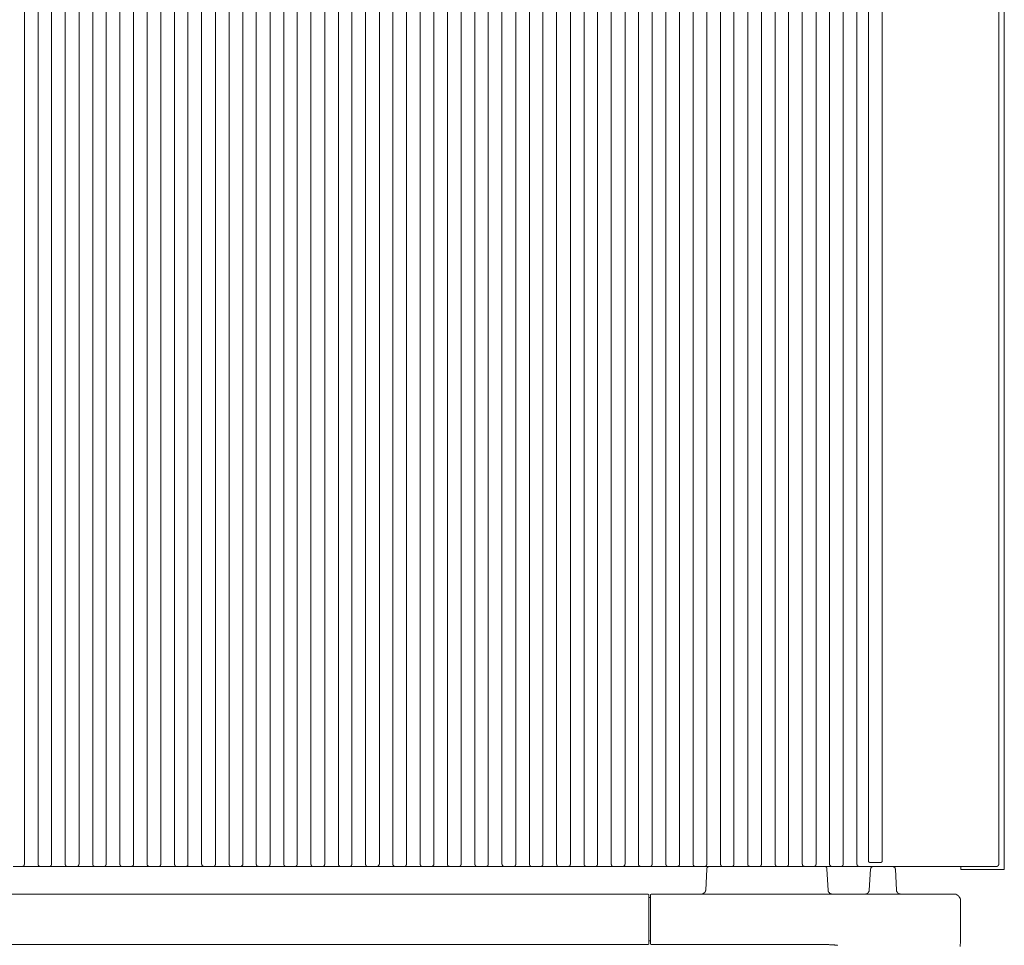
# Model space of a CAD drawing. Units: inches. Extents: x -1410 to 2022, y -2227 to 236.
# Drawn here: x -5 to 357, y -1712 to -1371 of the extents above; entities that cross this region are included whole.
import ezdxf

# ---------------------------------------------------------------- set-up
doc = ezdxf.new("R2010")
doc.units = ezdxf.units.IN
doc.header["$MEASUREMENT"] = 0
doc.layers.add('图层 1', color=7, linetype='Continuous')

msp = doc.modelspace()

# ---------------------------------------------------------------- linework, layer by layer
at = {"layer": '图层 1', "color": 7, "lineweight": 9}
for points in [[(356.93, -1090.7), (356.93, -1683.9)], [(-3.6, -1681.79), (-3.6, -1107.38)], [(1.41, -1681.79), (1.41, -1107.38)], [(6.4, -1107.38), (6.4, -1681.79)], [(11.37, -1107.38), (11.37, -1681.79)], [(16.51, -1681.79), (16.51, -1107.38)], [(21.5, -1681.79), (21.5, -1107.38)], [(26.48, -1107.38), (26.48, -1681.79)], [(31.48, -1107.38), (31.48, -1681.79)], [(36.49, -1681.79), (36.49, -1107.38)], [(41.6, -1681.79), (41.6, -1107.38)], [(46.59, -1107.38), (46.59, -1681.79)], [(51.59, -1107.38), (51.59, -1681.79)], [(56.57, -1681.79), (56.57, -1107.38)], [(61.57, -1681.79), (61.57, -1107.38)], [(66.69, -1107.38), (66.69, -1681.79)], [(71.69, -1107.38), (71.69, -1681.79)], [(76.69, -1681.79), (76.69, -1107.38)], [(81.67, -1681.79), (81.67, -1107.38)], [(86.81, -1107.38), (86.81, -1681.79)], [(91.81, -1107.38), (91.81, -1681.79)], [(96.78, -1681.79), (96.78, -1107.38)], [(101.78, -1681.79), (101.78, -1107.38)], [(106.9, -1107.38), (106.9, -1681.79)], [(111.89, -1107.38), (111.89, -1681.79)], [(116.87, -1681.79), (116.87, -1107.38)], [(121.9, -1681.79), (121.9, -1107.38)], [(127.02, -1107.38), (127.02, -1681.79)], [(131.99, -1107.38), (131.99, -1681.79)], [(136.99, -1681.79), (136.99, -1107.38)], [(141.98, -1681.79), (141.98, -1107.38)], [(146.97, -1107.38), (146.97, -1681.79)], [(152.11, -1107.38), (152.11, -1681.79)], [(157.1, -1681.79), (157.1, -1107.38)], [(162.08, -1681.79), (162.08, -1107.38)], [(167.07, -1107.38), (167.07, -1681.79)], [(172.06, -1107.38), (172.06, -1681.79)], [(177.19, -1681.79), (177.19, -1107.38)], [(182.18, -1681.79), (182.18, -1107.38)], [(187.17, -1107.38), (187.17, -1681.79)], [(192.19, -1107.38), (192.19, -1681.79)], [(197.31, -1681.79), (197.31, -1107.38)], [(202.28, -1681.79), (202.28, -1107.38)], [(207.27, -1107.38), (207.27, -1681.79)], [(212.27, -1107.38), (212.27, -1681.79)], [(217.39, -1681.79), (217.39, -1107.38)], [(222.39, -1681.79), (222.39, -1107.38)], [(227.39, -1107.38), (227.39, -1681.79)], [(232.36, -1107.38), (232.36, -1681.79)], [(237.36, -1681.79), (237.36, -1107.38)], [(242.5, -1681.79), (242.5, -1107.38)], [(247.47, -1107.38), (247.47, -1681.79)], [(252.47, -1107.38), (252.47, -1681.79)], [(257.46, -1681.79), (257.46, -1107.38)], [(262.6, -1681.79), (262.6, -1107.38)], [(267.59, -1107.38), (267.59, -1681.79)], [(272.59, -1107.38), (272.59, -1681.79)], [(277.58, -1681.79), (277.58, -1107.38)], [(282.56, -1681.79), (282.56, -1107.38)], [(287.69, -1107.38), (287.69, -1681.79)], [(292.67, -1107.38), (292.67, -1681.79)], [(297.68, -1681.79), (297.68, -1107.38)], [(302.66, -1681.79), (302.66, -1107.38)], [(307, -1108.3), (307, -1680.36)], [(311.99, -1680.36), (311.99, -1108.3)], [(354.95, -1107.38), (354.95, -1681.79)], [(307, -1680.89), (307, -1680.76), (307, -1680.62), (307, -1680.48), (307, -1680.36)], [(307, -1680.89), (307, -1681.01), (307, -1681.13), (307.13, -1681.13), (307.13, -1681.28), (307.25, -1681.28), (307.38, -1681.28), (307.38, -1681.4), (307.53, -1681.4)], [(311.49, -1681.4), (311.59, -1681.4), (311.59, -1681.28), (311.72, -1681.28), (311.87, -1681.28), (311.87, -1681.13), (311.99, -1681.13), (311.99, -1681.01), (311.99, -1680.89)], [(311.99, -1680.36), (311.99, -1680.48), (311.99, -1680.62), (311.99, -1680.76), (311.99, -1680.89)], [(-4.51, -1682.85), (-7.79, -1682.85)], [(-3.6, -1681.79), (-3.6, -1681.93), (-3.6, -1682.06), (-3.74, -1682.06), (-3.74, -1682.19), (-3.74, -1682.33), (-3.74, -1682.46), (-3.86, -1682.46), (-3.86, -1682.57), (-3.99, -1682.57), (-3.99, -1682.72), (-4.12, -1682.72), (-4.25, -1682.85), (-4.38, -1682.85), (-4.51, -1682.85)], [(2.19, -1682.85), (-4.51, -1682.85)], [(1.41, -1681.79), (1.41, -1681.93), (1.41, -1682.06), (1.41, -1682.19), (1.41, -1682.33), (1.52, -1682.33), (1.52, -1682.46), (1.67, -1682.57), (1.79, -1682.72), (1.91, -1682.72), (1.91, -1682.85), (2.06, -1682.85), (2.19, -1682.85)], [(5.61, -1682.85), (2.19, -1682.85)], [(6.4, -1681.79), (6.4, -1681.93), (6.4, -1682.06), (6.4, -1682.19), (6.4, -1682.33), (6.26, -1682.33), (6.26, -1682.46), (6.13, -1682.46), (6.13, -1682.57), (6, -1682.57), (6, -1682.72), (5.87, -1682.72), (5.87, -1682.85), (5.73, -1682.85), (5.61, -1682.85)], [(12.29, -1682.85), (5.61, -1682.85)], [(11.37, -1681.79), (11.37, -1681.93), (11.37, -1682.06), (11.37, -1682.19), (11.52, -1682.19), (11.52, -1682.33), (11.52, -1682.46), (11.66, -1682.46), (11.66, -1682.57), (11.76, -1682.57), (11.76, -1682.72), (11.92, -1682.72), (11.92, -1682.85), (12.04, -1682.85), (12.17, -1682.85), (12.29, -1682.85)], [(15.58, -1682.85), (12.29, -1682.85)], [(16.51, -1681.79), (16.51, -1681.93), (16.39, -1681.93), (16.39, -1682.06), (16.39, -1682.19), (16.39, -1682.33), (16.24, -1682.33), (16.24, -1682.46), (16.24, -1682.57), (16.12, -1682.57), (16.12, -1682.72), (15.97, -1682.72), (15.86, -1682.72), (15.86, -1682.85), (15.73, -1682.85), (15.58, -1682.85)], [(22.29, -1682.85), (15.58, -1682.85)], [(21.5, -1681.79), (21.5, -1681.93), (21.5, -1682.06), (21.5, -1682.19), (21.5, -1682.33), (21.62, -1682.33), (21.62, -1682.46), (21.62, -1682.57), (21.77, -1682.57), (21.77, -1682.72), (21.9, -1682.72), (22.03, -1682.72), (22.03, -1682.85), (22.15, -1682.85), (22.29, -1682.85)], [(25.58, -1682.85), (22.29, -1682.85)], [(26.48, -1681.79), (26.48, -1681.93), (26.48, -1682.06), (26.48, -1682.19), (26.34, -1682.19), (26.34, -1682.33), (26.34, -1682.46), (26.23, -1682.46), (26.23, -1682.57), (26.1, -1682.57), (26.1, -1682.72), (25.96, -1682.72), (25.96, -1682.85), (25.82, -1682.85), (25.69, -1682.85), (25.58, -1682.85)], [(32.41, -1682.85), (25.58, -1682.85)], [(31.48, -1681.79), (31.48, -1681.93), (31.48, -1682.06), (31.48, -1682.19), (31.61, -1682.19), (31.61, -1682.33), (31.61, -1682.46), (31.74, -1682.46), (31.74, -1682.57), (31.87, -1682.57), (31.87, -1682.72), (32, -1682.72), (32, -1682.85), (32.15, -1682.85), (32.29, -1682.85), (32.41, -1682.85)], [(35.69, -1682.85), (32.41, -1682.85)], [(36.49, -1681.79), (36.49, -1681.93), (36.49, -1682.06), (36.49, -1682.19), (36.49, -1682.33), (36.34, -1682.33), (36.34, -1682.46), (36.34, -1682.57), (36.2, -1682.57), (36.2, -1682.72), (36.08, -1682.72), (35.95, -1682.72), (35.95, -1682.85), (35.81, -1682.85), (35.69, -1682.85)], [(42.38, -1682.85), (35.69, -1682.85)], [(41.6, -1681.79), (41.6, -1681.93), (41.6, -1682.06), (41.6, -1682.19), (41.6, -1682.33), (41.73, -1682.33), (41.73, -1682.46), (41.73, -1682.57), (41.87, -1682.57), (41.87, -1682.72), (41.99, -1682.72), (42.12, -1682.72), (42.12, -1682.85), (42.26, -1682.85), (42.38, -1682.85)], [(45.67, -1682.85), (42.38, -1682.85)], [(46.59, -1681.79), (46.59, -1681.93), (46.59, -1682.06), (46.59, -1682.19), (46.46, -1682.19), (46.46, -1682.33), (46.46, -1682.46), (46.33, -1682.46), (46.33, -1682.57), (46.19, -1682.57), (46.19, -1682.72), (46.08, -1682.72), (46.08, -1682.85), (45.93, -1682.85), (45.8, -1682.85), (45.67, -1682.85)], [(52.5, -1682.85), (45.67, -1682.85)], [(51.59, -1681.79), (51.59, -1681.93), (51.59, -1682.06), (51.59, -1682.19), (51.72, -1682.19), (51.72, -1682.33), (51.72, -1682.46), (51.86, -1682.46), (51.86, -1682.57), (52, -1682.57), (52, -1682.72), (52.1, -1682.72), (52.1, -1682.85), (52.26, -1682.85), (52.38, -1682.85), (52.5, -1682.85)], [(55.79, -1682.85), (52.5, -1682.85)], [(56.57, -1681.79), (56.57, -1681.93), (56.57, -1682.06), (56.57, -1682.19), (56.57, -1682.33), (56.46, -1682.33), (56.46, -1682.46), (56.46, -1682.57), (56.32, -1682.57), (56.32, -1682.72), (56.2, -1682.72), (56.05, -1682.72), (56.05, -1682.85), (55.93, -1682.85), (55.79, -1682.85)], [(62.5, -1682.85), (55.79, -1682.85)], [(61.57, -1681.79), (61.57, -1681.93), (61.7, -1681.93), (61.7, -1682.06), (61.7, -1682.19), (61.7, -1682.33), (61.83, -1682.33), (61.83, -1682.46), (61.83, -1682.57), (61.97, -1682.57), (61.97, -1682.72), (62.11, -1682.72), (62.23, -1682.72), (62.23, -1682.85), (62.37, -1682.85), (62.5, -1682.85)], [(65.77, -1682.85), (62.5, -1682.85)], [(66.69, -1681.79), (66.69, -1681.93), (66.69, -1682.06), (66.69, -1682.19), (66.57, -1682.19), (66.57, -1682.33), (66.57, -1682.46), (66.42, -1682.46), (66.42, -1682.57), (66.31, -1682.57), (66.31, -1682.72), (66.17, -1682.72), (66.17, -1682.85), (66.03, -1682.85), (65.92, -1682.85), (65.77, -1682.85)], [(72.61, -1682.85), (65.77, -1682.85)], [(71.69, -1681.79), (71.69, -1681.93), (71.69, -1682.06), (71.69, -1682.19), (71.81, -1682.19), (71.81, -1682.33), (71.81, -1682.46), (71.96, -1682.46), (71.96, -1682.57), (72.08, -1682.57), (72.08, -1682.72), (72.22, -1682.72), (72.22, -1682.85), (72.34, -1682.85), (72.49, -1682.85), (72.61, -1682.85)], [(75.89, -1682.85), (72.61, -1682.85)], [(76.69, -1681.79), (76.69, -1681.93), (76.69, -1682.06), (76.69, -1682.19), (76.69, -1682.33), (76.54, -1682.33), (76.54, -1682.46), (76.43, -1682.57), (76.43, -1682.72), (76.3, -1682.72), (76.16, -1682.72), (76.16, -1682.85), (76.05, -1682.85), (75.89, -1682.85)], [(82.6, -1682.85), (75.89, -1682.85)], [(81.67, -1681.79), (81.67, -1681.93), (81.67, -1682.06), (81.8, -1682.06), (81.8, -1682.19), (81.8, -1682.33), (81.8, -1682.46), (81.95, -1682.46), (81.95, -1682.57), (82.07, -1682.57), (82.07, -1682.72), (82.19, -1682.72), (82.34, -1682.72), (82.34, -1682.85), (82.46, -1682.85), (82.6, -1682.85)], [(85.89, -1682.85), (82.6, -1682.85)], [(86.81, -1681.79), (86.81, -1681.93), (86.81, -1682.06), (86.68, -1682.06), (86.68, -1682.19), (86.68, -1682.33), (86.68, -1682.46), (86.55, -1682.46), (86.55, -1682.57), (86.4, -1682.57), (86.4, -1682.72), (86.27, -1682.72), (86.27, -1682.85), (86.15, -1682.85), (86.01, -1682.85), (85.89, -1682.85)], [(92.58, -1682.85), (85.89, -1682.85)], [(91.81, -1681.79), (91.81, -1681.93), (91.81, -1682.06), (91.81, -1682.19), (91.81, -1682.33), (91.93, -1682.33), (91.93, -1682.46), (92.05, -1682.46), (92.05, -1682.57), (92.19, -1682.57), (92.19, -1682.72), (92.33, -1682.72), (92.33, -1682.85), (92.47, -1682.85), (92.58, -1682.85)], [(96, -1682.85), (92.58, -1682.85)], [(96.78, -1681.79), (96.78, -1681.93), (96.78, -1682.06), (96.78, -1682.19), (96.78, -1682.33), (96.66, -1682.33), (96.66, -1682.46), (96.53, -1682.46), (96.53, -1682.57), (96.39, -1682.57), (96.39, -1682.72), (96.25, -1682.72), (96.25, -1682.85), (96.13, -1682.85), (96, -1682.85)], [(102.7, -1682.85), (96, -1682.85)], [(101.78, -1681.79), (101.78, -1681.93), (101.78, -1682.06), (101.9, -1682.06), (101.9, -1682.19), (101.9, -1682.33), (101.9, -1682.46), (102.04, -1682.46), (102.04, -1682.57), (102.17, -1682.57), (102.17, -1682.72), (102.31, -1682.72), (102.31, -1682.85), (102.44, -1682.85), (102.58, -1682.85), (102.7, -1682.85)], [(105.98, -1682.85), (102.7, -1682.85)], [(106.9, -1681.79), (106.9, -1681.93), (106.9, -1682.06), (106.77, -1682.06), (106.77, -1682.19), (106.77, -1682.33), (106.77, -1682.46), (106.63, -1682.46), (106.63, -1682.57), (106.51, -1682.57), (106.51, -1682.72), (106.39, -1682.72), (106.25, -1682.72), (106.25, -1682.85), (106.1, -1682.85), (105.98, -1682.85)], [(112.67, -1682.85), (105.98, -1682.85)], [(111.89, -1681.79), (111.89, -1681.93), (111.89, -1682.06), (111.89, -1682.19), (111.89, -1682.33), (112.03, -1682.33), (112.03, -1682.46), (112.16, -1682.57), (112.16, -1682.72), (112.28, -1682.72), (112.42, -1682.72), (112.42, -1682.85), (112.55, -1682.85), (112.67, -1682.85)], [(115.96, -1682.85), (112.67, -1682.85)], [(116.87, -1681.79), (116.87, -1681.93), (116.87, -1682.06), (116.87, -1682.19), (116.77, -1682.19), (116.77, -1682.33), (116.77, -1682.46), (116.62, -1682.46), (116.62, -1682.57), (116.48, -1682.57), (116.48, -1682.72), (116.36, -1682.72), (116.36, -1682.85), (116.23, -1682.85), (116.1, -1682.85), (115.96, -1682.85)], [(122.81, -1682.85), (115.96, -1682.85)], [(121.9, -1681.79), (121.9, -1681.93), (121.9, -1682.06), (121.9, -1682.19), (122, -1682.19), (122, -1682.33), (122, -1682.46), (122.13, -1682.46), (122.13, -1682.57), (122.28, -1682.57), (122.28, -1682.72), (122.41, -1682.72), (122.41, -1682.85), (122.52, -1682.85), (122.67, -1682.85), (122.81, -1682.85)], [(126.1, -1682.85), (122.81, -1682.85)], [(127.02, -1681.79), (127.02, -1681.93), (126.87, -1681.93), (126.87, -1682.06), (126.87, -1682.19), (126.87, -1682.33), (126.72, -1682.33), (126.72, -1682.46), (126.72, -1682.57), (126.61, -1682.57), (126.61, -1682.72), (126.49, -1682.72), (126.34, -1682.72), (126.34, -1682.85), (126.22, -1682.85), (126.1, -1682.85)], [(132.79, -1682.85), (126.1, -1682.85)], [(131.99, -1681.79), (131.99, -1681.93), (131.99, -1682.06), (131.99, -1682.19), (131.99, -1682.33), (132.13, -1682.33), (132.13, -1682.46), (132.13, -1682.57), (132.26, -1682.57), (132.26, -1682.72), (132.38, -1682.72), (132.52, -1682.72), (132.52, -1682.85), (132.66, -1682.85), (132.79, -1682.85)], [(136.06, -1682.85), (132.79, -1682.85)], [(136.99, -1681.79), (136.99, -1681.93), (136.99, -1682.06), (136.99, -1682.19), (136.86, -1682.19), (136.86, -1682.33), (136.86, -1682.46), (136.72, -1682.46), (136.72, -1682.57), (136.58, -1682.57), (136.58, -1682.72), (136.45, -1682.72), (136.45, -1682.85), (136.33, -1682.85), (136.18, -1682.85), (136.06, -1682.85)], [(142.89, -1682.85), (136.06, -1682.85)], [(141.98, -1681.79), (141.98, -1681.93), (141.98, -1682.06), (141.98, -1682.19), (142.1, -1682.19), (142.1, -1682.33), (142.1, -1682.46), (142.25, -1682.46), (142.25, -1682.57), (142.37, -1682.57), (142.37, -1682.72), (142.5, -1682.72), (142.5, -1682.85), (142.64, -1682.85), (142.76, -1682.85), (142.89, -1682.85)], [(146.19, -1682.85), (142.89, -1682.85)], [(146.97, -1681.79), (146.97, -1681.93), (146.97, -1682.06), (146.97, -1682.19), (146.97, -1682.33), (146.84, -1682.33), (146.84, -1682.46), (146.84, -1682.57), (146.71, -1682.57), (146.71, -1682.72), (146.57, -1682.72), (146.46, -1682.72), (146.46, -1682.85), (146.31, -1682.85), (146.19, -1682.85)], [(152.89, -1682.85), (146.19, -1682.85)], [(152.11, -1681.79), (152.11, -1681.93), (152.11, -1682.06), (152.11, -1682.19), (152.11, -1682.33), (152.22, -1682.33), (152.22, -1682.46), (152.22, -1682.57), (152.36, -1682.57), (152.36, -1682.72), (152.48, -1682.72), (152.62, -1682.72), (152.62, -1682.85), (152.75, -1682.85), (152.89, -1682.85)], [(156.18, -1682.85), (152.89, -1682.85)], [(157.1, -1681.79), (157.1, -1681.93), (157.1, -1682.06), (157.1, -1682.19), (156.97, -1682.19), (156.97, -1682.33), (156.97, -1682.46), (156.83, -1682.46), (156.83, -1682.57), (156.69, -1682.57), (156.69, -1682.72), (156.57, -1682.72), (156.57, -1682.85), (156.42, -1682.85), (156.3, -1682.85), (156.18, -1682.85)], [(163, -1682.85), (156.18, -1682.85)], [(162.08, -1681.79), (162.08, -1681.93), (162.08, -1682.06), (162.08, -1682.19), (162.22, -1682.19), (162.22, -1682.33), (162.22, -1682.46), (162.34, -1682.46), (162.34, -1682.57), (162.48, -1682.57), (162.48, -1682.72), (162.6, -1682.72), (162.6, -1682.85), (162.75, -1682.85), (162.86, -1682.85), (163, -1682.85)], [(166.29, -1682.85), (163, -1682.85)], [(167.07, -1681.79), (167.07, -1681.93), (167.07, -1682.06), (167.07, -1682.19), (167.07, -1682.33), (166.94, -1682.33), (166.94, -1682.46), (166.94, -1682.57), (166.8, -1682.57), (166.8, -1682.72), (166.68, -1682.72), (166.56, -1682.72), (166.56, -1682.85), (166.42, -1682.85), (166.29, -1682.85)], [(172.99, -1682.85), (166.29, -1682.85)], [(172.06, -1681.79), (172.06, -1681.93), (172.2, -1681.93), (172.2, -1682.06), (172.2, -1682.19), (172.2, -1682.33), (172.33, -1682.33), (172.33, -1682.46), (172.33, -1682.57), (172.45, -1682.57), (172.45, -1682.72), (172.6, -1682.72), (172.72, -1682.72), (172.72, -1682.85), (172.86, -1682.85), (172.99, -1682.85)], [(176.27, -1682.85), (172.99, -1682.85)], [(177.19, -1681.79), (177.19, -1681.93), (177.19, -1682.06), (177.19, -1682.19), (177.06, -1682.19), (177.06, -1682.33), (177.06, -1682.46), (176.92, -1682.46), (176.92, -1682.57), (176.8, -1682.57), (176.8, -1682.72), (176.67, -1682.72), (176.67, -1682.85), (176.55, -1682.85), (176.41, -1682.85), (176.27, -1682.85)], [(182.98, -1682.85), (176.27, -1682.85)], [(182.18, -1681.79), (182.18, -1681.93), (182.18, -1682.06), (182.18, -1682.19), (182.18, -1682.33), (182.32, -1682.33), (182.32, -1682.46), (182.45, -1682.46), (182.45, -1682.57), (182.57, -1682.57), (182.57, -1682.72), (182.71, -1682.72), (182.71, -1682.85), (182.83, -1682.85), (182.98, -1682.85)], [(186.39, -1682.85), (182.98, -1682.85)], [(187.17, -1681.79), (187.17, -1681.93), (187.17, -1682.06), (187.17, -1682.19), (187.17, -1682.33), (187.05, -1682.33), (187.05, -1682.46), (186.91, -1682.46), (186.91, -1682.57), (186.78, -1682.72), (186.64, -1682.72), (186.64, -1682.85), (186.53, -1682.85), (186.39, -1682.85)], [(193.1, -1682.85), (186.39, -1682.85)], [(192.19, -1681.79), (192.19, -1681.93), (192.19, -1682.06), (192.31, -1682.06), (192.31, -1682.19), (192.31, -1682.33), (192.31, -1682.46), (192.43, -1682.46), (192.43, -1682.57), (192.57, -1682.57), (192.57, -1682.72), (192.71, -1682.72), (192.84, -1682.85), (192.95, -1682.85), (193.1, -1682.85)], [(196.38, -1682.85), (193.1, -1682.85)], [(197.31, -1681.79), (197.31, -1681.93), (197.31, -1682.06), (197.15, -1682.06), (197.15, -1682.19), (197.15, -1682.33), (197.15, -1682.46), (197.04, -1682.46), (197.04, -1682.57), (196.92, -1682.57), (196.92, -1682.72), (196.77, -1682.72), (196.65, -1682.85), (196.53, -1682.85), (196.38, -1682.85)], [(203.07, -1682.85), (196.38, -1682.85)], [(202.28, -1681.79), (202.28, -1681.93), (202.28, -1682.06), (202.28, -1682.19), (202.28, -1682.33), (202.41, -1682.33), (202.41, -1682.46), (202.56, -1682.46), (202.56, -1682.57), (202.69, -1682.72), (202.8, -1682.72), (202.8, -1682.85), (202.95, -1682.85), (203.07, -1682.85)], [(206.48, -1682.85), (203.07, -1682.85)], [(207.27, -1681.79), (207.27, -1681.93), (207.27, -1682.06), (207.27, -1682.19), (207.27, -1682.33), (207.15, -1682.33), (207.15, -1682.46), (207, -1682.46), (207, -1682.57), (206.88, -1682.57), (206.88, -1682.72), (206.76, -1682.72), (206.76, -1682.85), (206.61, -1682.85), (206.48, -1682.85)], [(213.18, -1682.85), (206.48, -1682.85)], [(212.27, -1681.79), (212.27, -1681.93), (212.27, -1682.06), (212.41, -1682.06), (212.41, -1682.19), (212.41, -1682.33), (212.41, -1682.46), (212.53, -1682.46), (212.53, -1682.57), (212.66, -1682.57), (212.66, -1682.72), (212.8, -1682.72), (212.8, -1682.85), (212.94, -1682.85), (213.07, -1682.85), (213.18, -1682.85)], [(216.47, -1682.85), (213.18, -1682.85)], [(217.39, -1681.79), (217.39, -1681.93), (217.27, -1681.93), (217.27, -1682.06), (217.27, -1682.19), (217.27, -1682.33), (217.14, -1682.46), (217.14, -1682.57), (217, -1682.57), (217, -1682.72), (216.86, -1682.72), (216.73, -1682.72), (216.73, -1682.85), (216.63, -1682.85), (216.47, -1682.85)], [(223.19, -1682.85), (216.47, -1682.85)], [(222.39, -1681.79), (222.39, -1681.93), (222.39, -1682.06), (222.39, -1682.19), (222.39, -1682.33), (222.51, -1682.33), (222.51, -1682.46), (222.51, -1682.57), (222.65, -1682.57), (222.65, -1682.72), (222.79, -1682.72), (222.9, -1682.72), (222.9, -1682.85), (223.04, -1682.85), (223.19, -1682.85)], [(226.46, -1682.85), (223.19, -1682.85)], [(227.39, -1681.79), (227.39, -1681.93), (227.39, -1682.06), (227.39, -1682.19), (227.25, -1682.19), (227.25, -1682.33), (227.25, -1682.46), (227.11, -1682.46), (227.11, -1682.57), (227, -1682.57), (227, -1682.72), (226.86, -1682.72), (226.86, -1682.85), (226.72, -1682.85), (226.59, -1682.85), (226.46, -1682.85)], [(233.28, -1682.85), (226.46, -1682.85)], [(232.36, -1681.79), (232.36, -1681.93), (232.36, -1682.06), (232.36, -1682.19), (232.5, -1682.19), (232.5, -1682.33), (232.5, -1682.46), (232.63, -1682.46), (232.63, -1682.57), (232.77, -1682.57), (232.77, -1682.72), (232.9, -1682.72), (232.9, -1682.85), (233.03, -1682.85), (233.16, -1682.85), (233.28, -1682.85)], [(236.58, -1682.85), (233.28, -1682.85)], [(237.36, -1681.79), (237.36, -1681.93), (237.36, -1682.06), (237.36, -1682.19), (237.36, -1682.33), (237.24, -1682.33), (237.24, -1682.46), (237.24, -1682.57), (237.1, -1682.57), (237.1, -1682.72), (236.96, -1682.72), (236.85, -1682.72), (236.85, -1682.85), (236.71, -1682.85), (236.58, -1682.85)], [(243.28, -1682.85), (236.58, -1682.85)], [(242.5, -1681.79), (242.5, -1681.93), (242.5, -1682.06), (242.5, -1682.19), (242.5, -1682.33), (242.62, -1682.33), (242.62, -1682.46), (242.62, -1682.57), (242.73, -1682.57), (242.73, -1682.72), (242.89, -1682.72), (243.01, -1682.72), (243.01, -1682.85), (243.16, -1682.85), (243.28, -1682.85)], [(246.56, -1682.85), (243.28, -1682.85)], [(247.47, -1681.79), (247.47, -1681.93), (247.47, -1682.06), (247.47, -1682.19), (247.36, -1682.19), (247.36, -1682.33), (247.36, -1682.46), (247.21, -1682.46), (247.21, -1682.57), (247.09, -1682.57), (247.09, -1682.72), (246.97, -1682.72), (246.97, -1682.85), (246.82, -1682.85), (246.7, -1682.85), (246.56, -1682.85)], [(253.39, -1682.85), (246.56, -1682.85)], [(247.47, -1683.76), (247.09, -1691.53)], [(247.09, -1691.53), (247.47, -1683.76)], [(248.39, -1682.85), (248.27, -1682.85), (248.13, -1682.85), (248.13, -1682.98), (248.01, -1682.98), (247.88, -1682.98), (247.88, -1683.1), (247.74, -1683.1), (247.74, -1683.24), (247.62, -1683.24), (247.62, -1683.36), (247.47, -1683.36), (247.47, -1683.51), (247.47, -1683.64), (247.47, -1683.76)], [(252.47, -1681.79), (252.47, -1681.93), (252.47, -1682.06), (252.47, -1682.19), (252.61, -1682.19), (252.61, -1682.33), (252.61, -1682.46), (252.73, -1682.46), (252.73, -1682.57), (252.86, -1682.57), (252.86, -1682.72), (253, -1682.72), (253, -1682.85), (253.13, -1682.85), (253.27, -1682.85), (253.39, -1682.85)], [(256.67, -1682.85), (253.39, -1682.85)], [(257.46, -1681.79), (257.46, -1681.93), (257.46, -1682.06), (257.46, -1682.19), (257.46, -1682.33), (257.34, -1682.33), (257.34, -1682.46), (257.34, -1682.57), (257.21, -1682.57), (257.21, -1682.72), (257.08, -1682.72), (256.94, -1682.72), (256.94, -1682.85), (256.82, -1682.85), (256.67, -1682.85)], [(263.38, -1682.85), (256.67, -1682.85)], [(262.6, -1681.79), (262.6, -1681.93), (262.6, -1682.06), (262.6, -1682.19), (262.6, -1682.33), (262.73, -1682.33), (262.73, -1682.46), (262.73, -1682.57), (262.86, -1682.57), (262.86, -1682.72), (263.01, -1682.72), (263.13, -1682.72), (263.13, -1682.85), (263.24, -1682.85), (263.38, -1682.85)], [(266.67, -1682.85), (263.38, -1682.85)], [(267.59, -1681.79), (267.59, -1681.93), (267.59, -1682.06), (267.59, -1682.19), (267.47, -1682.19), (267.47, -1682.33), (267.47, -1682.46), (267.32, -1682.46), (267.32, -1682.57), (267.21, -1682.57), (267.21, -1682.72), (267.07, -1682.72), (267.07, -1682.85), (266.94, -1682.85), (266.8, -1682.85), (266.67, -1682.85)], [(273.5, -1682.85), (266.67, -1682.85)], [(272.59, -1681.79), (272.59, -1681.93), (272.59, -1682.06), (272.59, -1682.19), (272.71, -1682.19), (272.71, -1682.33), (272.71, -1682.46), (272.85, -1682.46), (272.85, -1682.57), (272.98, -1682.57), (272.98, -1682.72), (273.12, -1682.72), (273.12, -1682.85), (273.24, -1682.85), (273.39, -1682.85), (273.5, -1682.85)], [(276.78, -1682.85), (273.5, -1682.85)], [(277.58, -1681.79), (277.58, -1681.93), (277.58, -1682.06), (277.58, -1682.19), (277.58, -1682.33), (277.44, -1682.33), (277.44, -1682.46), (277.44, -1682.57), (277.31, -1682.57), (277.31, -1682.72), (277.17, -1682.72), (277.04, -1682.72), (277.04, -1682.85), (276.92, -1682.85), (276.78, -1682.85)], [(283.49, -1682.85), (276.78, -1682.85)], [(282.56, -1681.79), (282.56, -1681.93), (282.7, -1681.93), (282.7, -1682.06), (282.7, -1682.19), (282.7, -1682.33), (282.83, -1682.46), (282.83, -1682.57), (282.94, -1682.57), (282.94, -1682.72), (283.09, -1682.72), (283.23, -1682.72), (283.23, -1682.85), (283.35, -1682.85), (283.49, -1682.85)], [(286.76, -1682.85), (283.49, -1682.85)], [(287.69, -1681.79), (287.69, -1681.93), (287.69, -1682.06), (287.55, -1682.06), (287.55, -1682.19), (287.55, -1682.33), (287.55, -1682.46), (287.44, -1682.46), (287.44, -1682.57), (287.3, -1682.57), (287.3, -1682.72), (287.14, -1682.72), (287.14, -1682.85), (287.05, -1682.85), (286.9, -1682.85), (286.76, -1682.85)], [(293.47, -1682.85), (286.76, -1682.85)], [(291.38, -1683.1), (291.38, -1683.24), (291.49, -1683.24), (291.49, -1683.36), (291.63, -1683.36), (291.63, -1683.51), (291.63, -1683.64), (291.63, -1683.76)], [(291.63, -1683.76), (292.16, -1691.53)], [(292.67, -1681.79), (292.67, -1681.93), (292.67, -1682.06), (292.67, -1682.19), (292.67, -1682.33), (292.81, -1682.33), (292.81, -1682.46), (292.94, -1682.46), (292.94, -1682.57), (293.08, -1682.57), (293.08, -1682.72), (293.2, -1682.72), (293.2, -1682.85), (293.33, -1682.85), (293.47, -1682.85)], [(296.89, -1682.85), (293.47, -1682.85)], [(297.68, -1681.79), (297.68, -1681.93), (297.68, -1682.06), (297.68, -1682.19), (297.68, -1682.33), (297.54, -1682.33), (297.54, -1682.46), (297.4, -1682.46), (297.4, -1682.57), (297.29, -1682.72), (297.15, -1682.72), (297.15, -1682.85), (297.02, -1682.85), (296.89, -1682.85)], [(303.59, -1682.85), (296.89, -1682.85)], [(302.66, -1681.79), (302.66, -1681.93), (302.66, -1682.06), (302.79, -1682.06), (302.79, -1682.19), (302.79, -1682.33), (302.79, -1682.46), (302.94, -1682.46), (302.94, -1682.57), (303.07, -1682.57), (303.07, -1682.72), (303.18, -1682.72), (303.32, -1682.85), (303.47, -1682.85), (303.59, -1682.85)], [(314.77, -1682.85), (303.59, -1682.85)], [(307.67, -1683.76), (307.25, -1691.53)], [(307.25, -1691.53), (307.67, -1683.76)], [(307.53, -1681.4), (311.49, -1681.4)], [(308.71, -1682.85), (308.59, -1682.85), (308.44, -1682.85), (308.44, -1682.98), (308.31, -1682.98), (308.18, -1682.98), (308.18, -1683.1), (308.06, -1683.1), (307.92, -1683.1), (307.92, -1683.24), (307.92, -1683.36), (307.8, -1683.36), (307.8, -1683.51), (307.8, -1683.64), (307.67, -1683.64), (307.67, -1683.76)], [(353.91, -1682.85), (314.77, -1682.85)], [(316.85, -1683.76), (316.73, -1683.64), (316.73, -1683.51), (316.73, -1683.36), (316.6, -1683.36), (316.6, -1683.24), (316.6, -1683.1), (316.46, -1683.1), (316.31, -1683.1), (316.31, -1682.98), (316.19, -1682.98), (316.07, -1682.98), (316.07, -1682.85), (315.93, -1682.85), (315.79, -1682.85)], [(316.85, -1683.76), (317.24, -1691.53)], [(340.9, -1682.85), (340.9, -1683.9)], [(356.93, -1683.9), (340.9, -1683.9)], [(353.91, -1682.85), (354.03, -1682.85), (354.18, -1682.85), (354.31, -1682.85), (354.31, -1682.72), (354.44, -1682.72), (354.56, -1682.72), (354.56, -1682.57), (354.71, -1682.57), (354.71, -1682.46), (354.83, -1682.46), (354.83, -1682.33), (354.83, -1682.19), (354.95, -1682.19), (354.95, -1682.06), (354.95, -1681.93), (354.95, -1681.79)], [(245.51, -1692.97), (245.63, -1692.97), (245.78, -1692.97), (245.78, -1692.85), (245.9, -1692.85), (246.03, -1692.85), (246.16, -1692.85), (246.16, -1692.71), (246.29, -1692.71), (246.43, -1692.71), (246.43, -1692.57), (246.56, -1692.57), (246.56, -1692.44), (246.7, -1692.44), (246.7, -1692.31), (246.82, -1692.31), (246.82, -1692.18), (246.82, -1692.05), (246.97, -1692.05), (246.97, -1691.93), (246.97, -1691.77), (246.97, -1691.65), (247.09, -1691.65), (247.09, -1691.53)], [(245.51, -1692.97), (245.63, -1692.97), (245.78, -1692.97), (245.78, -1692.85), (245.9, -1692.85), (246.03, -1692.85), (246.16, -1692.85), (246.16, -1692.71), (246.29, -1692.71), (246.43, -1692.71), (246.43, -1692.57), (246.56, -1692.57), (246.56, -1692.44), (246.7, -1692.44), (246.7, -1692.31), (246.82, -1692.31), (246.82, -1692.18), (246.82, -1692.05), (246.97, -1692.05), (246.97, -1691.93), (246.97, -1691.77), (246.97, -1691.65), (247.09, -1691.65), (247.09, -1691.53)], [(292.16, -1691.53), (292.16, -1691.65), (292.16, -1691.77), (292.16, -1691.93), (292.16, -1692.05), (292.29, -1692.05), (292.29, -1692.18), (292.29, -1692.31), (292.41, -1692.31), (292.41, -1692.44), (292.57, -1692.44), (292.57, -1692.57), (292.67, -1692.57), (292.67, -1692.71), (292.81, -1692.71), (292.94, -1692.71), (292.94, -1692.85), (293.08, -1692.85), (293.2, -1692.85), (293.33, -1692.85), (293.33, -1692.97), (293.47, -1692.97), (293.61, -1692.97)], [(305.83, -1692.97), (305.95, -1692.97), (305.95, -1692.85), (306.08, -1692.85), (306.23, -1692.85), (306.34, -1692.85), (306.46, -1692.85), (306.46, -1692.71), (306.61, -1692.71), (306.75, -1692.57), (306.85, -1692.57), (306.85, -1692.44), (307, -1692.44), (307, -1692.31), (307, -1692.18), (307.13, -1692.18), (307.13, -1692.05), (307.25, -1691.93), (307.25, -1691.77), (307.25, -1691.65), (307.25, -1691.53)], [(305.83, -1692.97), (305.95, -1692.97), (305.95, -1692.85), (306.08, -1692.85), (306.23, -1692.85), (306.34, -1692.85), (306.46, -1692.85), (306.46, -1692.71), (306.61, -1692.71), (306.75, -1692.57), (306.85, -1692.57), (306.85, -1692.44), (307, -1692.44), (307, -1692.31), (307, -1692.18), (307.13, -1692.18), (307.13, -1692.05), (307.25, -1691.93), (307.25, -1691.77), (307.25, -1691.65), (307.25, -1691.53)], [(317.24, -1691.53), (317.24, -1691.65), (317.24, -1691.77), (317.24, -1691.93), (317.38, -1692.05), (317.38, -1692.18), (317.52, -1692.18), (317.52, -1692.31), (317.52, -1692.44), (317.64, -1692.44), (317.64, -1692.57), (317.77, -1692.57), (317.91, -1692.71), (318.03, -1692.71), (318.03, -1692.85), (318.16, -1692.85), (318.29, -1692.85), (318.44, -1692.85), (318.56, -1692.85), (318.56, -1692.97), (318.68, -1692.97)], [(-315.63, -1692.97), (225.93, -1692.97)], [(225.93, -1692.97), (226.08, -1693.1)], [(226.08, -1695.46), (226.08, -1693.1)], [(226.08, -1694.28), (226.72, -1694.28)], [(226.08, -1697.96), (226.08, -1695.46)], [(226.72, -1693.1), (227, -1692.97)], [(226.72, -1695.46), (226.72, -1695.34), (226.72, -1695.19), (226.72, -1695.06), (226.72, -1694.94), (226.72, -1694.8), (226.72, -1694.68), (226.72, -1694.55), (226.72, -1694.41), (226.72, -1694.28), (226.72, -1694.15), (226.72, -1694.02), (226.72, -1693.89), (226.72, -1693.75), (226.72, -1693.63), (226.72, -1693.49), (226.72, -1693.36), (226.72, -1693.23), (226.72, -1693.1)], [(226.72, -1697.96), (226.72, -1695.46)], [(227, -1692.97), (227.25, -1692.97)], [(227.25, -1692.97), (291.49, -1692.97)], [(327.24, -1692.97), (291.49, -1692.97)], [(291.49, -1692.97), (313.32, -1692.97)], [(313.32, -1692.97), (327.1, -1692.97)], [(327.1, -1692.97), (327.62, -1692.97), (327.89, -1692.97), (328.14, -1692.97), (328.53, -1692.97), (328.68, -1692.97), (328.79, -1692.97), (328.94, -1692.97), (329.06, -1692.97), (329.21, -1692.97), (329.33, -1692.97), (329.45, -1692.97), (329.6, -1692.97), (329.74, -1692.97), (329.86, -1692.97), (329.99, -1692.97), (330.12, -1692.97), (330.25, -1692.97), (330.37, -1692.97), (330.51, -1692.97), (330.66, -1692.97), (330.78, -1692.97), (330.9, -1692.97), (331.04, -1692.97), (331.19, -1692.97), (331.31, -1692.97), (331.43, -1692.97), (331.58, -1692.97), (331.7, -1692.97), (331.82, -1692.97), (331.97, -1692.97), (332.08, -1692.97), (332.23, -1692.97), (332.35, -1692.97), (332.49, -1692.97), (332.62, -1692.97), (332.73, -1692.97), (332.89, -1692.97), (333.03, -1692.97), (333.14, -1692.97), (333.28, -1692.97), (333.41, -1692.97), (333.52, -1692.97), (333.68, -1692.97), (333.81, -1692.97), (333.94, -1692.97), (334.07, -1692.97), (334.18, -1692.97), (334.33, -1692.97), (334.47, -1692.97), (334.6, -1692.97), (334.71, -1692.97), (334.85, -1692.97), (334.98, -1692.97)], [(339.19, -1692.97), (327.24, -1692.97)], [(340.76, -1695.46), (340.76, -1695.34), (340.76, -1695.19), (340.76, -1695.06), (340.76, -1694.94), (340.76, -1694.8), (340.76, -1694.68), (340.64, -1694.68), (340.64, -1694.55), (340.64, -1694.41), (340.49, -1694.41), (340.49, -1694.28), (340.49, -1694.15), (340.37, -1694.15), (340.37, -1694.02), (340.37, -1693.89), (340.24, -1693.89), (340.24, -1693.75), (340.09, -1693.75), (340.09, -1693.63), (339.97, -1693.63), (339.97, -1693.49), (339.83, -1693.49), (339.83, -1693.36), (339.71, -1693.36), (339.59, -1693.36), (339.59, -1693.23), (339.44, -1693.23), (339.32, -1693.23), (339.32, -1693.1), (339.19, -1693.1)], [(340.76, -1697.96), (340.76, -1695.46)], [(226.08, -1711.37), (226.08, -1697.96)], [(340.64, -1712.28), (340.64, -1711.63), (340.76, -1710.97), (340.76, -1710.32), (340.76, -1709.13), (340.76, -1707.82), (340.76, -1705.45), (340.76, -1704.14), (340.76, -1702.95), (340.76, -1701.64), (340.76, -1700.45), (340.76, -1699.8), (340.76, -1699.15), (340.76, -1698.62), (340.76, -1697.96)], [(-315.63, -1711.5), (225.93, -1711.5)], [(225.93, -1711.5), (226.08, -1711.37)], [(226.08, -1710.18), (226.72, -1710.18)], [(226.72, -1711.37), (227, -1711.5)], [(227, -1711.5), (290.58, -1711.5)], [(290.19, -1711.5), (290.44, -1711.5), (290.85, -1711.5), (291.11, -1711.5), (291.26, -1711.5), (291.38, -1711.5), (291.49, -1711.5), (291.63, -1711.5), (291.76, -1711.5), (291.89, -1711.5), (292.01, -1711.5), (292.16, -1711.5), (292.29, -1711.5), (292.41, -1711.5), (292.57, -1711.63), (292.67, -1711.63), (292.81, -1711.63), (292.94, -1711.63), (293.08, -1711.63), (293.2, -1711.63), (293.33, -1711.63), (293.47, -1711.63), (293.61, -1711.63), (293.73, -1711.63), (293.86, -1711.63), (294.01, -1711.63), (294.12, -1711.63), (294.25, -1711.63), (294.39, -1711.63), (294.53, -1711.77), (294.67, -1711.77), (294.78, -1711.77), (294.92, -1711.77), (295.06, -1711.77), (295.16, -1711.77), (295.31, -1711.77), (295.45, -1711.77), (295.57, -1711.89)]]:
    msp.add_lwpolyline(points, dxfattribs=at)
msp.add_open_spline([(226.72, -1711.24), (226.72, -1711.24), (226.72, -1711.37), (226.72, -1711.37), (226.72, -1711.37), (226.72, -1711.24), (226.72, -1711.24), (226.72, -1711.24), (226.72, -1711.11), (226.72, -1711.11), (226.72, -1711.11), (226.72, -1710.97), (226.72, -1710.97), (226.72, -1710.97), (226.72, -1710.83), (226.72, -1710.83), (226.72, -1710.83), (226.72, -1710.71), (226.72, -1710.71), (226.72, -1710.71), (226.72, -1710.57), (226.72, -1710.57), (226.72, -1710.57), (226.72, -1710.44), (226.72, -1710.44), (226.72, -1710.44), (226.72, -1710.32), (226.72, -1710.32), (226.72, -1710.32), (226.72, -1710.18), (226.72, -1710.18), (226.72, -1710.18), (226.72, -1710.06), (226.72, -1710.06), (226.72, -1710.06), (226.72, -1709.92), (226.72, -1709.92), (226.72, -1709.92), (226.72, -1709.79), (226.72, -1709.79), (226.72, -1709.79), (226.72, -1709.66), (226.72, -1709.66), (226.72, -1709.66), (226.72, -1709.53), (226.72, -1709.53), (226.72, -1709.53), (226.72, -1709.39), (226.72, -1709.39), (226.72, -1709.39), (226.72, -1709.27), (226.72, -1709.27), (226.72, -1709.27), (226.72, -1709.13), (226.72, -1709.13), (226.72, -1709.13), (226.72, -1708.99), (226.72, -1708.99), (226.72, -1708.99), (226.72, -1708.87), (226.72, -1708.87), (226.72, -1708.87), (226.72, -1708.73), (226.72, -1708.73), (226.72, -1708.73), (226.72, -1708.61), (226.72, -1708.61), (226.72, -1708.61), (226.72, -1708.47), (226.72, -1708.47), (226.72, -1708.47), (226.72, -1708.35), (226.72, -1708.35), (226.72, -1708.35), (226.72, -1708.2), (226.72, -1708.2), (226.72, -1708.2), (226.72, -1708.08), (226.72, -1708.08), (226.72, -1708.08), (226.72, -1707.96), (226.72, -1707.96), (226.72, -1707.96), (226.72, -1707.82), (226.72, -1707.82), (226.72, -1707.82), (226.72, -1707.68), (226.72, -1707.68), (226.72, -1707.68), (226.72, -1707.56), (226.72, -1707.56), (226.72, -1707.56), (226.72, -1707.41), (226.72, -1707.41), (226.72, -1707.41), (226.72, -1707.29), (226.72, -1707.29), (226.72, -1707.29), (226.72, -1707.17), (226.72, -1707.17), (226.72, -1707.17), (226.72, -1707.02), (226.72, -1707.02), (226.72, -1707.02), (226.72, -1706.9), (226.72, -1706.9), (226.72, -1706.9), (226.72, -1706.76), (226.72, -1706.76), (226.72, -1706.76), (226.72, -1706.63), (226.72, -1706.63), (226.72, -1706.63), (226.72, -1706.51), (226.72, -1706.51), (226.72, -1706.51), (226.72, -1706.37), (226.72, -1706.37), (226.72, -1706.37), (226.72, -1706.23), (226.72, -1706.23), (226.72, -1706.23), (226.72, -1706.1), (226.72, -1706.1), (226.72, -1706.1), (226.72, -1705.98), (226.72, -1705.98), (226.72, -1705.98), (226.72, -1705.85), (226.72, -1705.85), (226.72, -1705.85), (226.72, -1705.71), (226.72, -1705.71), (226.72, -1705.71), (226.72, -1705.57), (226.72, -1705.57), (226.72, -1705.57), (226.72, -1705.45), (226.72, -1705.45), (226.72, -1705.45), (226.72, -1705.32), (226.72, -1705.32), (226.72, -1705.32), (226.72, -1705.19), (226.72, -1705.19), (226.72, -1705.19), (226.72, -1705.06), (226.72, -1705.06), (226.72, -1705.06), (226.72, -1704.93), (226.72, -1704.93), (226.72, -1704.93), (226.72, -1704.79), (226.72, -1704.79), (226.72, -1704.79), (226.72, -1704.67), (226.72, -1704.67), (226.72, -1704.67), (226.72, -1704.54), (226.72, -1704.54), (226.72, -1704.54), (226.72, -1704.4), (226.72, -1704.4), (226.72, -1704.4), (226.72, -1704.27), (226.72, -1704.27), (226.72, -1704.27), (226.72, -1704.14), (226.72, -1704.14), (226.72, -1704.14), (226.72, -1704.01), (226.72, -1704.01), (226.72, -1704.01), (226.72, -1703.76), (226.72, -1703.76), (226.72, -1703.76), (226.72, -1703.61), (226.72, -1703.61), (226.72, -1703.61), (226.72, -1703.48), (226.72, -1703.48), (226.72, -1703.48), (226.72, -1703.36), (226.72, -1703.36), (226.72, -1703.36), (226.72, -1703.22), (226.72, -1703.22), (226.72, -1703.22), (226.72, -1703.09), (226.72, -1703.09), (226.72, -1703.09), (226.72, -1702.95), (226.72, -1702.95), (226.72, -1702.95), (226.72, -1702.69), (226.72, -1702.69), (226.72, -1702.69), (226.72, -1702.56), (226.72, -1702.56), (226.72, -1702.56), (226.72, -1702.42), (226.72, -1702.42), (226.72, -1702.42), (226.72, -1702.3), (226.72, -1702.3), (226.72, -1702.3), (226.72, -1702.16), (226.72, -1702.16), (226.72, -1702.16), (226.72, -1702.04), (226.72, -1702.04), (226.72, -1702.04), (226.72, -1701.76), (226.72, -1701.76), (226.72, -1701.76), (226.72, -1701.64), (226.72, -1701.64), (226.72, -1701.64), (226.72, -1701.5), (226.72, -1701.5), (226.72, -1701.5), (226.72, -1701.37), (226.72, -1701.37), (226.72, -1701.37), (226.72, -1701.25), (226.72, -1701.25), (226.72, -1701.25), (226.72, -1700.99), (226.72, -1700.99), (226.72, -1700.99), (226.72, -1700.85), (226.72, -1700.85), (226.72, -1700.85), (226.72, -1700.72), (226.72, -1700.72), (226.72, -1700.72), (226.72, -1700.6), (226.72, -1700.6), (226.72, -1700.6), (226.72, -1700.33), (226.72, -1700.33), (226.72, -1700.33), (226.72, -1700.2), (226.72, -1700.2), (226.72, -1700.2), (226.72, -1700.06), (226.72, -1700.06), (226.72, -1700.06), (226.72, -1699.94), (226.72, -1699.94), (226.72, -1699.94), (226.72, -1699.8), (226.72, -1699.8), (226.72, -1699.8), (226.72, -1699.53), (226.72, -1699.53), (226.72, -1699.53), (226.72, -1699.27), (226.72, -1699.27), (226.72, -1699.27), (226.72, -1698.89), (226.72, -1698.89), (226.72, -1698.89), (226.72, -1698.62), (226.72, -1698.62), (226.72, -1698.62), (226.72, -1697.96), (226.72, -1697.96)], degree=3, knots=[0, 0, 0, 0, 1, 1, 1, 2, 2, 2, 3, 3, 3, 4, 4, 4, 5, 5, 5, 6, 6, 6, 7, 7, 7, 8, 8, 8, 9, 9, 9, 10, 10, 10, 11, 11, 11, 12, 12, 12, 13, 13, 13, 14, 14, 14, 15, 15, 15, 16, 16, 16, 17, 17, 17, 18, 18, 18, 19, 19, 19, 20, 20, 20, 21, 21, 21, 22, 22, 22, 23, 23, 23, 24, 24, 24, 25, 25, 25, 26, 26, 26, 27, 27, 27, 28, 28, 28, 29, 29, 29, 30, 30, 30, 31, 31, 31, 32, 32, 32, 33, 33, 33, 34, 34, 34, 35, 35, 35, 36, 36, 36, 37, 37, 37, 38, 38, 38, 39, 39, 39, 40, 40, 40, 41, 41, 41, 42, 42, 42, 43, 43, 43, 44, 44, 44, 45, 45, 45, 46, 46, 46, 47, 47, 47, 48, 48, 48, 49, 49, 49, 50, 50, 50, 51, 51, 51, 52, 52, 52, 53, 53, 53, 54, 54, 54, 55, 55, 55, 56, 56, 56, 57, 57, 57, 58, 58, 58, 59, 59, 59, 60, 60, 60, 61, 61, 61, 62, 62, 62, 63, 63, 63, 64, 64, 64, 65, 65, 65, 66, 66, 66, 67, 67, 67, 68, 68, 68, 69, 69, 69, 70, 70, 70, 71, 71, 71, 72, 72, 72, 73, 73, 73, 74, 74, 74, 75, 75, 75, 76, 76, 76, 77, 77, 77, 78, 78, 78, 79, 79, 79, 80, 80, 80, 81, 81, 81, 82, 82, 82, 83, 83, 83, 84, 84, 84, 85, 85, 85, 86, 86, 86, 87, 87, 87, 88, 88, 88, 89, 89, 89, 89], dxfattribs=at)

doc.saveas('drawing.dxf')
